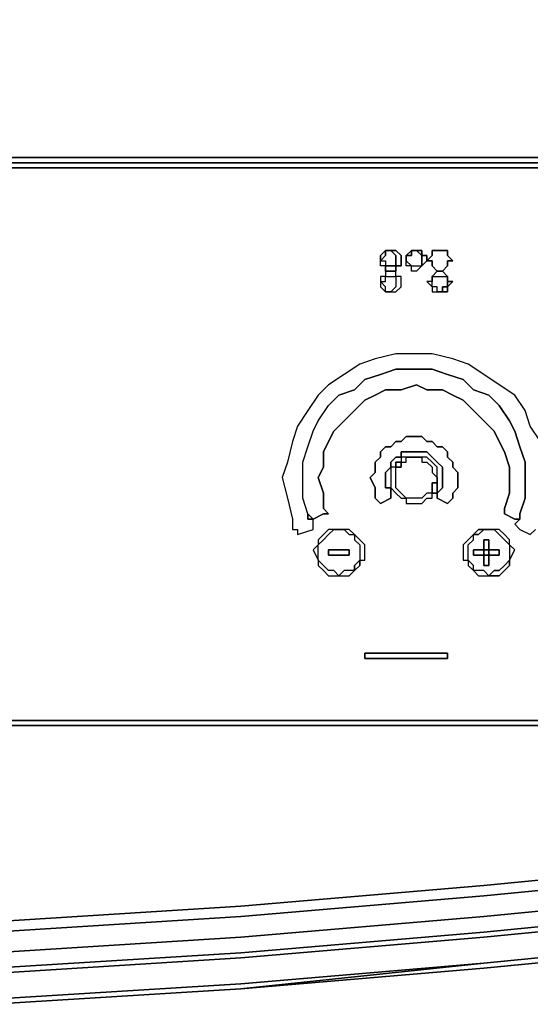
# Model space of a CAD drawing. Units: inches. Extents: x 0 to 30, y -30 to 0.
# Drawn here: x 20.8 to 25.3, y -29.8 to -21 of the extents above; entities that cross this region are included whole.
import ezdxf

# ---------------------------------------------------------------- set-up
doc = ezdxf.new("R2010")
doc.units = ezdxf.units.IN
doc.header["$MEASUREMENT"] = 0
doc.layers.get('0').update_dxf_attribs({"true_color": 0x5890e1})

msp = doc.modelspace()

# ---------------------------------------------------------------- linework, layer by layer
at = {"color": 86, "elevation": 0}
for points in [[(29.9209, -22.2724), (29.9209, -2.3938), (29.9209, -22.2724), (29.9209, -2.3938), (29.9209, -22.2724), (29.8749, -22.2724), (29.8749, -2.3938), (29.8749, -22.2724), (14.9605, -22.2724), (0.0919, -22.2724), (0.0919, -2.3938), (0.0919, -22.2724), (14.9605, -22.2724), (29.8749, -22.2724), (29.8749, -2.3938)], [(0.1839, -22.2724), (29.783, -22.2724), (0.1839, -22.2724), (0.0919, -22.3183), (0.046, -22.3643), (0, -22.4102), (0, -27.2414)], [(0.0919, -22.2724), (29.8749, -22.2724), (0.0919, -22.2724), (29.8749, -22.2724), (29.783, -22.2724), (29.8749, -22.2724), (29.783, -22.2724), (29.8749, -22.2724), (29.9209, -22.2724), (29.8749, -22.2724), (0.0919, -22.2724)]]:
    msp.add_lwpolyline(points, dxfattribs=at)
msp.add_lwpolyline([(0.1839, -22.2724), (29.783, -22.2724), (29.8749, -22.3183), (29.783, -22.2724)], close=True, dxfattribs=at)
at = {"color": 56, "elevation": 0}
for points in [[(0.1839, -22.2724), (15.0064, -22.2724), (29.783, -22.2724)], [(15.0064, -22.2724), (29.783, -22.2724), (15.0064, -22.2724), (29.783, -22.2724), (15.0064, -22.2724), (29.783, -22.2724), (15.0064, -22.2724), (29.783, -22.2724), (15.0064, -22.2724), (29.783, -22.2724), (15.0064, -22.2724), (29.783, -22.2724), (29.7371, -22.3183), (29.7371, -22.3643), (15.0064, -22.3643), (29.7371, -22.3643), (15.0064, -22.3643), (29.7371, -22.3643), (15.0064, -22.3643)], [(15.0064, -22.3643), (29.7371, -22.3643), (29.7371, -22.3183), (15.0064, -22.3183)], [(15.0064, -22.3183), (29.7371, -22.3183), (15.0064, -22.3183)], [(29.7371, -22.3643), (15.0064, -22.3643)], [(25.409, -24.8028), (25.3171, -24.6649), (25.2712, -24.527), (25.1792, -24.3892), (25.0413, -24.296), (24.9035, -24.2041), (24.7656, -24.1121), (24.6277, -24.0662), (24.4426, -24.0202), (24.3047, -24.0202), (24.1208, -24.0202), (23.937, -24.0662), (23.7991, -24.1121), (23.66, -24.2041), (23.5221, -24.296), (23.4301, -24.3892), (23.3382, -24.527), (23.2463, -24.6649), (23.2003, -24.8028), (23.1544, -24.9867), (23.1084, -25.1246), (23.1544, -25.3084), (23.2003, -25.4935), (23.2003, -25.5854), (23.2463, -25.5854), (23.2463, -25.6314), (23.3842, -25.5854), (23.3842, -25.5395), (23.3842, -25.4935), (23.3382, -25.4463), (23.2922, -25.3084), (23.2922, -25.1246), (23.2922, -24.9867), (23.3382, -24.8488), (23.3842, -24.7109), (23.4301, -24.619), (23.5221, -24.4811), (23.614, -24.3892)], [(25.409, -24.8028), (25.3171, -24.6649), (25.2712, -24.527), (25.1792, -24.3892), (25.0413, -24.296), (24.9035, -24.2041), (24.7656, -24.1121), (24.6277, -24.0662), (24.4426, -24.0202), (24.3047, -24.0202), (24.1208, -24.0202), (23.937, -24.0662), (23.7991, -24.1121), (23.66, -24.2041), (23.5221, -24.296), (23.4301, -24.3892), (23.3382, -24.527), (23.2463, -24.6649), (23.2003, -24.8028), (23.1544, -24.9867), (23.1084, -25.1246), (23.1544, -25.3084), (23.2003, -25.4935), (23.2003, -25.5854), (23.2463, -25.5854), (23.2463, -25.6314), (23.3842, -25.5854), (23.3842, -25.5395), (23.3842, -25.4935), (23.3382, -25.4463), (23.2922, -25.3084), (23.2922, -25.1246), (23.2922, -24.9867), (23.3382, -24.8488), (23.3842, -24.7109), (23.4301, -24.619), (23.5221, -24.4811), (23.614, -24.3892)], [(23.7519, -24.342), (23.8451, -24.25), (23.9829, -24.2041), (24.1208, -24.1581), (24.3047, -24.1581)], [(23.9829, -24.2041), (24.1208, -24.1581), (24.3047, -24.1581)], [(24.4426, -24.1581), (24.5805, -24.2041), (24.7196, -24.25), (24.8115, -24.342), (24.9494, -24.3892), (25.0413, -24.4811), (25.1333, -24.619), (25.1792, -24.7109), (25.2252, -24.8488), (25.2712, -24.9867), (25.2712, -25.1246), (25.2712, -25.3084), (25.2252, -25.4463)], [(25.2252, -25.5854), (25.3171, -25.6314), (25.3631, -25.5854)], [(25.2252, -25.5854), (25.3171, -25.6314), (25.3631, -25.5854)], [(15.0064, -27.3333), (29.783, -27.3333), (29.8749, -27.3333), (29.9209, -27.2873), (29.8749, -27.2414), (29.8749, -27.1494)], [(15.0064, -27.2873), (0.2298, -27.2873), (15.0064, -27.2873), (0.2298, -27.2873), (15.0064, -27.2873), (0.2298, -27.2873), (15.0064, -27.2873), (29.7371, -27.2873), (15.0064, -27.2873), (29.7371, -27.2873), (29.783, -27.3333), (15.0064, -27.3333), (0.1839, -27.3333)], [(0.2298, -27.2873), (15.0064, -27.2873), (29.7371, -27.2873), (15.0064, -27.2873), (29.7371, -27.2873), (15.0064, -27.2873), (29.7371, -27.2873), (15.0064, -27.2873), (0.2298, -27.2873)], [(15.0064, -27.2873), (29.7371, -27.2873)], [(29.783, -27.3333), (15.0064, -27.3333), (29.783, -27.3333)]]:
    msp.add_lwpolyline(points, dxfattribs=at)
at = {"color": 198, "elevation": 0}
for points in [[(24.0289, -23.0997), (24.0289, -23.1457), (23.9829, -23.1916), (23.9829, -23.1457)], [(24.0289, -23.1916), (24.0289, -23.2376), (23.9829, -23.2376), (23.9829, -23.1916), (24.0289, -23.1457), (24.0289, -23.0997), (23.9829, -23.1457), (23.9829, -23.1916)], [(24.0749, -23.0997), (24.0289, -23.0997)], [(24.0289, -23.0997), (24.0749, -23.0997)], [(24.1208, -23.2376), (24.1208, -23.1916), (24.1208, -23.1457), (24.0749, -23.0997), (24.1208, -23.0997), (24.1668, -23.1457), (24.1668, -23.1916), (24.1668, -23.2376)], [(24.1208, -23.0997), (24.0749, -23.0997), (24.1208, -23.1457), (24.1208, -23.1916), (24.1208, -23.2376), (24.1668, -23.2376), (24.1668, -23.1916), (24.1668, -23.1457)], [(24.2128, -23.1457), (24.2587, -23.1457), (24.2587, -23.0997)], [(24.2128, -23.1457), (24.2128, -23.1916)], [(24.2128, -23.1457), (24.2128, -23.1916)], [(24.3047, -23.0997), (24.2587, -23.0997)], [(24.3506, -23.1457), (24.3047, -23.0997), (24.3506, -23.0997)], [(24.3047, -23.0997), (24.3506, -23.1457), (24.3506, -23.0997)], [(24.3506, -23.2376), (24.3506, -23.1916), (24.3506, -23.1457), (24.3966, -23.1457), (24.3966, -23.1916)], [(24.3506, -23.1457), (24.3506, -23.1916), (24.3506, -23.2376), (24.3966, -23.1916), (24.3966, -23.1457)], [(24.3966, -23.1916), (24.4426, -23.1457), (24.4426, -23.0997), (24.4885, -23.0997), (24.5345, -23.0997), (24.5805, -23.0997), (24.5805, -23.1457), (24.6277, -23.1916), (24.5805, -23.1916), (24.5805, -23.2376), (24.5345, -23.2848), (24.4885, -23.2848), (24.4426, -23.2376), (24.4426, -23.1916)], [(24.4426, -23.3308), (24.4885, -23.3308), (24.5345, -23.3308), (24.5805, -23.3308), (24.5345, -23.2848), (24.5805, -23.2376), (24.5805, -23.1916), (24.6277, -23.1916), (24.5805, -23.1457), (24.5805, -23.0997), (24.5345, -23.0997), (24.4885, -23.0997), (24.4426, -23.0997), (24.4426, -23.1457), (24.3966, -23.1916), (24.4426, -23.1916), (24.4426, -23.2376), (24.4885, -23.2848)], [(24.0289, -23.1916), (24.0289, -23.2376), (23.9829, -23.2376), (23.9829, -23.1916)], [(24.1208, -23.2848), (24.1208, -23.2376), (24.0749, -23.2376), (24.0289, -23.2376), (24.0289, -23.2848), (24.0289, -23.3308), (24.0749, -23.3308), (24.1208, -23.3308)], [(24.2587, -23.2376), (24.2128, -23.2376), (24.2128, -23.1916)], [(24.2128, -23.2376), (24.2128, -23.1916), (24.2587, -23.2376)], [(24.2587, -23.2376), (24.3047, -23.2376), (24.3506, -23.2376), (24.3047, -23.2848), (24.2587, -23.2848)], [(24.2587, -23.2848), (24.2587, -23.2376), (24.3047, -23.2376), (24.3506, -23.2376), (24.3047, -23.2848)], [(24.0289, -23.3308), (23.9829, -23.3308), (23.9829, -23.3767), (24.0289, -23.3767)], [(23.9829, -23.3767), (24.0289, -23.3767), (24.0289, -23.3308), (23.9829, -23.3308)], [(24.1208, -23.2848), (24.0749, -23.2848), (24.0289, -23.2848), (24.0289, -23.3308), (24.0749, -23.3308), (24.1208, -23.3308)], [(24.0749, -23.2848), (24.0289, -23.2848)], [(24.0749, -23.2848), (24.1208, -23.2848)], [(24.1208, -23.4686), (24.1668, -23.4227), (24.1668, -23.3767), (24.1668, -23.3308), (24.1208, -23.3308), (24.1208, -23.3767), (24.1208, -23.4227), (24.0749, -23.4686)], [(24.4426, -23.3767), (24.4426, -23.3308)], [(24.4426, -23.3767), (24.4426, -23.3308)], [(24.5345, -23.2848), (24.4885, -23.2848)], [(24.5805, -23.3308), (24.5805, -23.3767)], [(23.9829, -23.4227), (24.0289, -23.4686), (24.0289, -23.4227), (23.9829, -23.3767)], [(23.9829, -23.4227), (24.0289, -23.4686), (24.0289, -23.4227), (23.9829, -23.3767)], [(24.4426, -23.4227), (24.4426, -23.3767), (24.3966, -23.3767)], [(24.3966, -23.3767), (24.4426, -23.4227), (24.4426, -23.3767)], [(24.4426, -23.4686), (24.4885, -23.4686), (24.4885, -23.4227), (24.4426, -23.4227)], [(24.4426, -23.4686), (24.4885, -23.4686), (24.4885, -23.4227), (24.4426, -23.4227)], [(24.5805, -23.4686), (24.5805, -23.4227), (24.5345, -23.4227), (24.5345, -23.4686)], [(24.5345, -23.4686), (24.5345, -23.4227), (24.5805, -23.4227), (24.5805, -23.4686)], [(24.6277, -23.3767), (24.5805, -23.3767), (24.5805, -23.4227)], [(24.0749, -23.4686), (24.0289, -23.4686)], [(24.5345, -23.4686), (24.4885, -23.4686)]]:
    msp.add_lwpolyline(points, close=True, dxfattribs=at)
for points in [[(24.2128, -23.1457), (24.2587, -23.0997), (24.3047, -23.0997)], [(24.2587, -23.0997), (24.2587, -23.1457), (24.2128, -23.1457)], [(24.0289, -23.2848), (24.0289, -23.2376), (24.0749, -23.2376), (24.1208, -23.2376), (24.1208, -23.2848), (24.0749, -23.2848)], [(24.0289, -23.4686), (24.0749, -23.4686), (24.1208, -23.4686), (24.1668, -23.4227), (24.1668, -23.3767), (24.1668, -23.3308), (24.1208, -23.3308), (24.1208, -23.3767), (24.1208, -23.4227), (24.0749, -23.4686)], [(24.5805, -23.3767), (24.6277, -23.3767), (24.5805, -23.4227), (24.5805, -23.3767), (24.5805, -23.3308), (24.5345, -23.2848), (24.4885, -23.2848), (24.4426, -23.3308), (24.4885, -23.3308), (24.5345, -23.3308), (24.5805, -23.3308)], [(24.5345, -23.4686), (24.4885, -23.4686)]]:
    msp.add_lwpolyline(points, dxfattribs=at)
at = {"color": 238, "elevation": 0}
for points in [[(24.4426, -24.1581), (24.5805, -24.2041), (24.7196, -24.25), (24.8115, -24.342), (24.9494, -24.3892), (25.0413, -24.4811), (25.1333, -24.619), (25.1792, -24.7109), (25.2252, -24.8488), (25.2712, -24.9867), (25.2712, -25.1246), (25.2712, -25.3084), (25.2252, -25.4463), (25.2252, -25.4935), (25.1792, -25.4935), (25.0873, -25.4463), (25.0873, -25.4004), (25.1333, -25.2625), (25.1333, -25.1246), (25.1333, -25.0326), (25.0873, -24.8948), (25.0413, -24.8028), (24.9954, -24.7109), (24.9035, -24.619), (24.8115, -24.527), (24.7196, -24.4351), (24.6277, -24.3892), (24.5345, -24.342), (24.3966, -24.342), (24.3047, -24.296), (24.1668, -24.342), (24.0289, -24.342), (23.937, -24.3892), (23.8451, -24.4351), (23.7519, -24.527), (23.66, -24.619), (23.568, -24.7109), (23.5221, -24.8028), (23.4761, -24.8948), (23.4761, -25.0326), (23.4301, -25.1246), (23.4761, -25.2625), (23.4761, -25.4004), (23.5221, -25.4463), (23.4761, -25.4463), (23.3842, -25.4935), (23.3382, -25.4935)], [(23.3382, -25.4935), (23.3842, -25.4935), (23.4761, -25.4463), (23.5221, -25.4463), (23.4761, -25.4004), (23.4761, -25.2625), (23.4301, -25.1246), (23.4761, -25.0326), (23.4761, -24.8948), (23.5221, -24.8028), (23.568, -24.7109), (23.66, -24.619), (23.7519, -24.527), (23.8451, -24.4351), (23.937, -24.3892), (24.0289, -24.342), (24.1668, -24.342), (24.3047, -24.296), (24.3966, -24.342), (24.5345, -24.342), (24.6277, -24.3892), (24.7196, -24.4351), (24.8115, -24.527), (24.9035, -24.619), (24.9954, -24.7109), (25.0413, -24.8028), (25.0873, -24.8948), (25.1333, -25.0326), (25.1333, -25.1246), (25.1333, -25.2625), (25.0873, -25.4004), (25.0873, -25.4463), (25.1792, -25.4935), (25.2252, -25.4935), (25.2252, -25.4463), (25.2712, -25.3084), (25.2712, -25.1246), (25.2712, -24.9867), (25.2252, -24.8488), (25.1792, -24.7109), (25.1333, -24.619), (25.0413, -24.4811), (24.9494, -24.3892), (24.8115, -24.342), (24.7196, -24.25), (24.5805, -24.2041), (24.4426, -24.1581), (24.3047, -24.1581), (24.1208, -24.1581), (23.9829, -24.2041)], [(23.3382, -25.4463), (23.2922, -25.3084), (23.2922, -25.1246), (23.2922, -24.9867), (23.3382, -24.8488), (23.3842, -24.7109), (23.4301, -24.619), (23.5221, -24.4811), (23.614, -24.3892), (23.7519, -24.342), (23.8451, -24.25)], [(23.7519, -24.342), (23.8451, -24.25)], [(24.2587, -24.9407), (24.3047, -24.9407), (24.3506, -24.9407)], [(23.4301, -25.7233), (23.4761, -25.6774), (23.5221, -25.6314), (23.568, -25.5854), (23.614, -25.5854), (23.66, -25.5854)], [(23.568, -25.5854), (23.5221, -25.5854), (23.4761, -25.6314), (23.4301, -25.6774), (23.4301, -25.7233)], [(24.9035, -25.5854), (24.9494, -25.5854), (24.9954, -25.5854)]]:
    msp.add_lwpolyline(points, dxfattribs=at)
for points in [[(23.8451, -24.25), (23.9829, -24.2041)], [(24.4885, -25.2625), (24.5345, -25.2165), (24.5345, -25.1705), (24.5345, -25.1246), (24.5345, -25.0786), (24.5345, -25.0326), (24.4885, -24.9867), (24.4426, -24.9407), (24.3966, -24.8948), (24.3506, -24.8948), (24.3047, -24.8948), (24.2587, -24.8948), (24.2128, -24.8948), (24.1668, -24.8948), (24.1668, -24.9407), (24.1208, -24.9407), (24.0749, -24.9867), (24.0749, -25.0326), (24.0289, -25.0786), (24.0289, -25.1246), (24.0289, -25.1705), (24.0289, -25.2165), (24.0749, -25.2165), (24.0749, -25.2625), (24.0749, -25.3084), (23.9829, -25.3544), (23.937, -25.3084), (23.937, -25.2625), (23.937, -25.2165), (23.891, -25.1246), (23.937, -25.0786), (23.937, -25.0326), (23.937, -24.9867), (23.9829, -24.9407), (23.9829, -24.8948), (24.0289, -24.8488), (24.0749, -24.8488), (24.1208, -24.8028), (24.1668, -24.8028), (24.2128, -24.7569), (24.3047, -24.7569), (24.3506, -24.7569), (24.3966, -24.8028), (24.4426, -24.8028), (24.4885, -24.8488), (24.5345, -24.8488), (24.5805, -24.8948), (24.5805, -24.9407), (24.6277, -24.9867), (24.6277, -25.0326), (24.6736, -25.0786), (24.6736, -25.1246), (24.6736, -25.2165), (24.6277, -25.2625), (24.6277, -25.3084), (24.5805, -25.3544), (24.4885, -25.3084)], [(23.891, -25.1246), (23.937, -25.2165), (23.937, -25.2625), (23.937, -25.3084), (23.9829, -25.3544), (24.0749, -25.3084), (24.0749, -25.2625), (24.0749, -25.2165), (24.0289, -25.2165), (24.0289, -25.1705), (24.0289, -25.1246), (24.0289, -25.0786), (24.0749, -25.0326), (24.0749, -24.9867), (24.1208, -24.9407), (24.1668, -24.9407), (24.1668, -24.8948), (24.2128, -24.8948), (24.2587, -24.8948), (24.3047, -24.8948), (24.3506, -24.8948), (24.3966, -24.8948), (24.4426, -24.9407), (24.4885, -24.9867), (24.5345, -25.0326), (24.5345, -25.0786), (24.5345, -25.1246), (24.5345, -25.1705), (24.5345, -25.2165), (24.4885, -25.2625), (24.4885, -25.3084), (24.5805, -25.3544), (24.6277, -25.3084), (24.6277, -25.2625), (24.6736, -25.2165), (24.6736, -25.1246), (24.6736, -25.0786), (24.6277, -25.0326), (24.6277, -24.9867), (24.5805, -24.9407), (24.5805, -24.8948), (24.5345, -24.8488), (24.4885, -24.8488), (24.4426, -24.8028), (24.3966, -24.8028), (24.3506, -24.7569), (24.3047, -24.7569), (24.2128, -24.7569), (24.1668, -24.8028), (24.1208, -24.8028), (24.0749, -24.8488), (24.0289, -24.8488), (23.9829, -24.8948), (23.9829, -24.9407), (23.937, -24.9867), (23.937, -25.0326), (23.937, -25.0786)], [(24.2128, -24.9867), (24.2128, -24.9407), (24.2587, -24.9407), (24.2128, -24.9407), (24.1668, -24.9407), (24.1668, -24.9867), (24.1668, -25.0326), (24.1208, -25.0326), (24.1208, -24.9867), (24.1668, -24.9867)], [(24.1208, -24.9867), (24.1208, -25.0326), (24.1668, -25.0326), (24.1668, -24.9867)], [(24.2128, -24.9407), (24.1668, -24.9407), (24.1668, -24.9867), (24.2128, -24.9867)], [(24.2128, -24.9407), (24.2587, -24.9407)], [(24.2587, -24.9407), (24.3047, -24.9407)], [(24.3047, -24.9407), (24.3506, -24.9407)], [(24.4885, -25.0786), (24.4885, -25.0326), (24.4426, -24.9867), (24.3966, -24.9407), (24.3506, -24.9407), (24.3506, -24.9867), (24.3966, -24.9867), (24.4426, -25.0326), (24.4426, -25.0786), (24.4885, -25.1246)], [(24.4885, -25.1705), (24.4885, -25.1246), (24.4885, -25.0786), (24.4885, -25.0326), (24.4426, -24.9867), (24.3966, -24.9407), (24.3506, -24.9407), (24.3506, -24.9867), (24.3966, -24.9867), (24.4426, -25.0326), (24.4426, -25.0786), (24.4885, -25.1246)], [(24.0749, -25.0326), (24.0749, -25.0786), (24.0749, -25.1246), (24.0749, -25.1705), (24.0749, -25.2165), (24.1208, -25.2625), (24.1668, -25.3084), (24.2128, -25.3084), (24.1668, -25.2625), (24.1208, -25.2165), (24.1208, -25.1705), (24.1208, -25.1246), (24.1208, -25.0786), (24.1208, -25.0326)], [(24.2128, -25.3084), (24.1668, -25.2625), (24.1208, -25.2165), (24.1208, -25.1705), (24.1208, -25.1246), (24.1208, -25.0786), (24.1208, -25.0326), (24.0749, -25.0326), (24.0749, -25.0786), (24.0749, -25.1246), (24.0749, -25.1705), (24.0749, -25.2165), (24.1208, -25.2625), (24.1668, -25.3084)], [(24.4426, -25.1705), (24.4885, -25.1705), (24.4885, -25.2165), (24.4885, -25.2625), (24.4426, -25.2625), (24.3966, -25.2625), (24.3506, -25.3084), (24.3047, -25.3084), (24.2587, -25.3084), (24.2128, -25.3084), (24.2128, -25.3544), (24.2587, -25.3544), (24.3047, -25.3544), (24.3506, -25.3544), (24.3966, -25.3084), (24.4426, -25.3084), (24.4426, -25.2625), (24.4426, -25.2165)], [(24.4885, -25.2625), (24.4885, -25.2165), (24.4885, -25.1705), (24.4426, -25.1705), (24.4426, -25.2165), (24.4426, -25.2625)], [(24.4885, -25.1246), (24.4885, -25.1705)], [(24.3047, -25.3544), (24.3506, -25.3544), (24.3966, -25.3084), (24.4426, -25.3084), (24.4426, -25.2625), (24.3966, -25.2625), (24.3506, -25.3084), (24.3047, -25.3084), (24.2587, -25.3084), (24.2128, -25.3084), (24.2128, -25.3544), (24.2587, -25.3544)], [(23.3382, -25.4935), (23.3382, -25.4463)], [(23.5221, -25.5854), (23.4761, -25.6314), (23.4301, -25.6774), (23.4301, -25.7233), (23.4761, -25.6774), (23.5221, -25.6314), (23.568, -25.5854)], [(23.568, -25.5854), (23.614, -25.5854)], [(23.614, -25.5854), (23.66, -25.5854)], [(23.7059, -25.5854), (23.66, -25.5854), (23.7059, -25.6314), (23.7519, -25.6314)], [(23.7059, -25.5854), (23.66, -25.5854), (23.7059, -25.6314), (23.7519, -25.6314)], [(24.9035, -25.5854), (24.8575, -25.6314), (24.8115, -25.6314), (24.7656, -25.6774), (24.7196, -25.7233), (24.7196, -25.7693), (24.7196, -25.8612), (24.7656, -25.8612), (24.7656, -25.8153), (24.7656, -25.7693), (24.7656, -25.7233), (24.8115, -25.6774), (24.8115, -25.6314), (24.8575, -25.5854)], [(24.8575, -25.5854), (24.8115, -25.6314), (24.8575, -25.6314), (24.9035, -25.5854)], [(24.9035, -25.5854), (24.9494, -25.5854)], [(24.9494, -25.5854), (24.9954, -25.5854)], [(25.1333, -25.6774), (25.0873, -25.6314), (25.0413, -25.5854), (24.9954, -25.5854), (25.0413, -25.6314), (25.0873, -25.6774), (25.1333, -25.7233)], [(25.1333, -25.7233), (25.1333, -25.6774), (25.0873, -25.6314), (25.0413, -25.5854), (24.9954, -25.5854), (25.0413, -25.6314), (25.0873, -25.6774)], [(23.8451, -25.7693), (23.8451, -25.7233), (23.7991, -25.6774), (23.7519, -25.6314), (23.7519, -25.6774), (23.7991, -25.7233), (23.7991, -25.7693), (23.7991, -25.8153), (23.7991, -25.8612), (23.7991, -25.9072), (23.7519, -25.9532), (23.7059, -25.9532), (23.66, -25.9532), (23.614, -25.9991), (23.66, -25.9991), (23.7059, -25.9991), (23.7519, -25.9532), (23.7519, -25.9072), (23.7991, -25.8612), (23.8451, -25.8612)], [(23.8451, -25.8612), (23.8451, -25.7693), (23.8451, -25.7233), (23.7991, -25.6774), (23.7519, -25.6314), (23.7519, -25.6774), (23.7991, -25.7233), (23.7991, -25.7693), (23.7991, -25.8153), (23.7991, -25.8612)], [(24.8115, -25.6314), (24.7656, -25.6774), (24.7196, -25.7233), (24.7196, -25.7693), (24.7196, -25.8612), (24.7656, -25.8612), (24.7656, -25.8153), (24.7656, -25.7693), (24.7656, -25.7233), (24.8115, -25.6774)], [(24.9494, -25.6774), (24.9494, -25.9072), (24.9035, -25.9072), (24.9035, -25.6774)], [(24.9035, -25.6774), (24.9035, -25.9072), (24.9494, -25.9072), (24.9494, -25.6774)], [(23.3842, -25.7693), (23.4301, -25.8612), (23.4301, -25.8153), (23.4301, -25.7693), (23.4301, -25.7233)], [(23.4301, -25.8153), (23.4301, -25.7693), (23.4301, -25.7233), (23.3842, -25.7693), (23.4301, -25.8612)], [(23.5221, -25.7693), (23.7059, -25.7693), (23.7059, -25.8153), (23.5221, -25.8153)], [(23.5221, -25.8153), (23.7059, -25.8153), (23.7059, -25.7693), (23.5221, -25.7693)], [(24.8115, -25.7693), (25.0413, -25.7693), (25.0413, -25.8153), (24.8115, -25.8153)], [(24.8115, -25.8153), (25.0413, -25.8153), (25.0413, -25.7693), (24.8115, -25.7693)], [(25.1333, -25.7233), (25.1333, -25.7693), (25.1333, -25.8153), (25.1333, -25.8612), (25.1333, -25.9072), (25.0873, -25.9532), (25.0413, -25.9991), (24.9954, -25.9991), (24.9494, -25.9991), (24.9954, -25.9532), (25.0413, -25.9532), (25.0873, -25.9072), (25.1333, -25.8612), (25.1792, -25.7693)], [(25.1333, -25.7233), (25.1333, -25.7693), (25.1333, -25.8153), (25.1333, -25.8612), (25.1792, -25.7693)], [(23.4301, -25.8612), (23.4301, -25.9072), (23.4761, -25.9532), (23.5221, -25.9991), (23.568, -25.9991), (23.614, -25.9991), (23.568, -25.9532), (23.5221, -25.9532), (23.4761, -25.9072)], [(23.568, -25.9532), (23.5221, -25.9532), (23.4761, -25.9072), (23.4301, -25.8612), (23.4301, -25.9072), (23.4761, -25.9532), (23.5221, -25.9991), (23.568, -25.9991), (23.614, -25.9991)], [(23.7991, -25.9072), (23.7991, -25.8612), (23.7519, -25.9072), (23.7519, -25.9532)], [(24.7656, -25.9072), (24.8115, -25.9532), (24.8115, -25.9072), (24.7656, -25.8612)], [(24.8115, -25.9072), (24.7656, -25.8612), (24.7656, -25.9072), (24.8115, -25.9532)], [(24.9954, -25.9991), (25.0413, -25.9991), (25.0873, -25.9532), (25.1333, -25.9072), (25.1333, -25.8612), (25.0873, -25.9072), (25.0413, -25.9532), (24.9954, -25.9532), (24.9494, -25.9991)], [(23.66, -25.9991), (23.7059, -25.9991), (23.7519, -25.9532), (23.7059, -25.9532), (23.66, -25.9532), (23.614, -25.9991)], [(24.9494, -25.9991), (24.9035, -25.9532), (24.8575, -25.9532), (24.8115, -25.9532), (24.8575, -25.9991), (24.9035, -25.9991)], [(24.9035, -25.9532), (24.8575, -25.9532), (24.8115, -25.9532), (24.8575, -25.9991), (24.9035, -25.9991), (24.9494, -25.9991)], [(23.8451, -26.6898), (24.5805, -26.6898), (24.5805, -26.7358), (23.8451, -26.7358)], [(23.8451, -26.7358), (24.5805, -26.7358), (24.5805, -26.6898), (23.8451, -26.6898)]]:
    msp.add_lwpolyline(points, close=True, dxfattribs=at)
at = {"color": 56, "elevation": 0}
for points in [[(24.4426, -24.1581), (24.3047, -24.1581)], [(23.7519, -24.342), (23.614, -24.3892)], [(25.2252, -25.5854), (25.1792, -25.5395), (25.2252, -25.4935), (25.2252, -25.4463), (25.2252, -25.4935), (25.1792, -25.5395)], [(29.783, -27.3333), (15.0064, -27.3333)], [(29.783, -27.3333), (15.0064, -27.3333)], [(29.783, -27.3333), (15.0064, -27.3333)], [(29.783, -27.3333), (15.0064, -27.3333)]]:
    msp.add_lwpolyline(points, close=True, dxfattribs=at)
at = {"color": 95, "elevation": 0}
for points in [[(2.5317, -27.3333), (2.6696, -28.7594), (2.6696, -28.5756), (2.6696, -28.4836), (2.7156, -28.5296), (2.7156, -28.6215), (4.9715, -28.8526), (7.2274, -29.0364), (9.4362, -29.1743), (11.6461, -29.2662), (13.8561, -29.3122), (16.1108, -29.3122), (18.3208, -29.2662), (20.5307, -29.1743), (22.7394, -29.0364), (24.9035, -28.8526), (27.2513, -28.6215), (27.2513, -28.5296), (27.2513, -28.6215)], [(24.9035, -28.7594), (22.7394, -28.9445), (20.5307, -29.0824), (18.3208, -29.1743), (16.1108, -29.2203), (13.8561, -29.2203), (11.6461, -29.1743), (9.4362, -29.0824), (7.2274, -28.9445), (4.9715, -28.7594), (2.7156, -28.5296)], [(24.9035, -28.7594), (27.2513, -28.5296), (27.2513, -28.6215), (24.9035, -28.8526), (22.7394, -29.0364), (20.5307, -29.1743), (18.3208, -29.2662), (16.1108, -29.3122)], [(27.2513, -28.5296), (24.9035, -28.7594)], [(27.2513, -28.6215), (27.2513, -28.7594), (27.2513, -28.9445), (27.2513, -28.9905), (24.9035, -29.2203), (22.7394, -29.4041), (20.5307, -29.542), (18.3208, -29.634), (16.1108, -29.6799), (13.8561, -29.6799), (11.6461, -29.634), (9.4362, -29.542), (7.2274, -29.4041), (4.9715, -29.2203), (2.7156, -28.9445)], [(16.1108, -29.3122), (18.3208, -29.2662), (20.5307, -29.1743), (22.7394, -29.0364), (24.9035, -28.8526), (27.2513, -28.6215), (27.2513, -28.8066), (24.9035, -29.0364), (22.7394, -29.2203), (20.5307, -29.3582), (18.3208, -29.4501), (16.1108, -29.4501)], [(16.1108, -29.4501), (18.3208, -29.4501), (20.5307, -29.3582), (22.7394, -29.2203), (24.9035, -29.0364), (27.2513, -28.8066), (27.2513, -28.9445), (27.2513, -28.7594)], [(9.4362, -29.4961), (11.6461, -29.588), (13.8561, -29.634), (16.1108, -29.634), (18.3208, -29.588), (20.5307, -29.4961), (22.7394, -29.3582), (24.9035, -29.1743), (27.2513, -28.9445), (27.2513, -28.8066), (24.9035, -29.0364), (22.7394, -29.2203), (20.5307, -29.3582), (18.3208, -29.4501), (16.1108, -29.4501), (13.8561, -29.4501), (11.6461, -29.4501), (9.4362, -29.3582)], [(20.5307, -29.8178), (22.7394, -29.6799), (20.5307, -29.8178), (22.7394, -29.6799), (20.5307, -29.8178), (22.7394, -29.6799), (20.5307, -29.8178), (22.7394, -29.6799), (24.9035, -29.4501), (27.2513, -29.2203), (24.9035, -29.4501), (27.2513, -29.2203), (24.9035, -29.4501), (27.2513, -29.2203), (24.9035, -29.4501), (22.7394, -29.634), (24.9035, -29.4501), (22.7394, -29.6799), (24.9035, -29.4961), (22.7394, -29.6799), (24.9035, -29.4961), (22.7394, -29.6799), (24.9035, -29.4501), (22.7394, -29.634), (20.5307, -29.7718)], [(27.2513, -29.2662), (24.9035, -29.4961), (22.7394, -29.6799)], [(20.5307, -29.7718), (22.7394, -29.634), (20.5307, -29.7718)]]:
    msp.add_lwpolyline(points, dxfattribs=at)
for points in [[(24.9035, -28.7594), (27.2513, -28.5296)], [(24.9035, -28.7594), (27.2513, -28.5296)], [(24.9035, -28.7594), (22.7394, -28.9445)], [(22.7394, -28.9445), (24.9035, -28.7594)], [(20.5307, -29.0824), (22.7394, -28.9445)], [(22.7394, -28.9445), (20.5307, -29.0824)], [(24.9035, -29.1743), (27.2513, -28.9445)], [(24.9035, -29.2203), (27.2513, -28.9905)], [(24.9035, -29.1743), (22.7394, -29.3582)], [(24.9035, -29.2203), (22.7394, -29.4041)], [(27.2513, -29.2662), (24.9035, -29.4961)], [(24.9035, -29.4961), (27.2513, -29.2662)], [(20.5307, -29.4961), (22.7394, -29.3582)], [(20.5307, -29.542), (22.7394, -29.4041)]]:
    msp.add_lwpolyline(points, close=True, dxfattribs=at)

doc.saveas('drawing.dxf')
